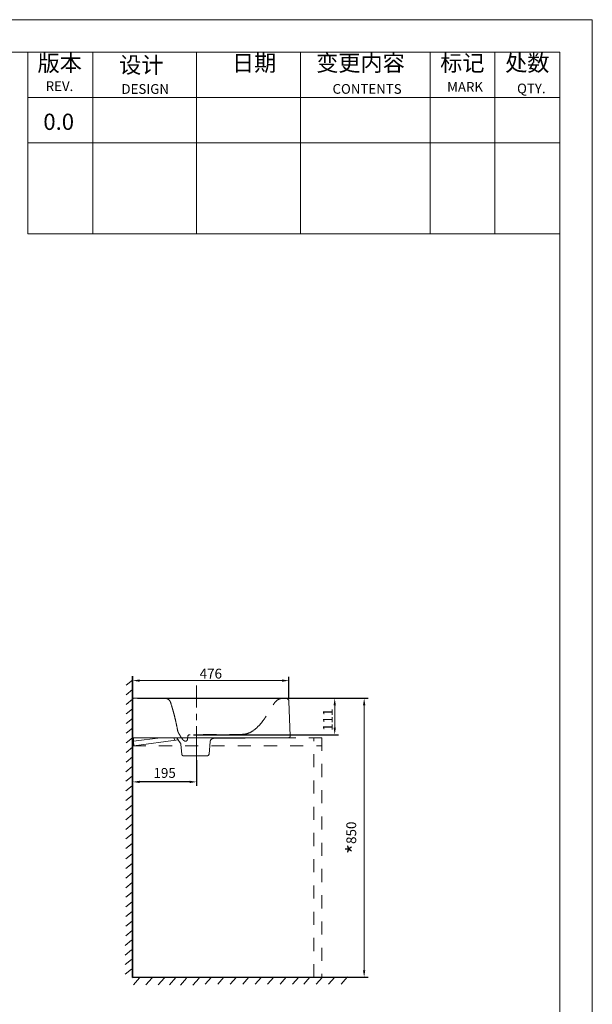
# Model space of a CAD drawing. Units: millimetres. Extents: x 47347 to 51497, y -15445 to -9595.
# Drawn here: x 49753 to 51497, y -12595 to -9595 of the extents above; entities that cross this region are included whole.
import ezdxf

# ---------------------------------------------------------------- set-up
doc = ezdxf.new("R2010")
doc.units = ezdxf.units.MM
doc.header["$PDMODE"] = 35
doc.linetypes.add('CENTER', pattern=[50.800000000000004, 31.75, -6.35, 6.35, -6.35])
doc.linetypes.add('HIDDEN', pattern=[0.2, 0.1, -0.1])
doc.layers.get('Defpoints').update_dxf_attribs({"color": 9, "lineweight": 18})
for name, color, linetype, lineweight in [('11111中心线', 1, 'CENTER', 5), ('11111地面', 4, 'Continuous', 5), ('11111外轮廓线', 255, 'Continuous', 5), ('11111尺寸标注', 3, 'Continuous', 5), ('11111虚线', 6, 'HIDDEN', 5)]:
    doc.layers.add(name, color=color, linetype=linetype, lineweight=lineweight)
doc.styles.add('Arial', font='arial.ttf')
doc.styles.add('TT宋体', font='arial.ttf')
doc.dimstyles.new('新标注1比10', dxfattribs={"dimscale": 12, "dimtxt": 2.5, "dimasz": 1.8, "dimexe": 1, "dimexo": 1, "dimgap": 1, "dimtad": 1, "dimdec": 0, "dimdsep": 46, "dimtxsty": 'TT宋体', "dimcen": 1, "dimclrd": 256, "dimclre": 256, "dimclrt": 3, "dimadec": 0, "dimazin": 0, "dimtfac": 1, "dimtdec": 0, "dimtmove": 0, "dimatfit": 3, "dimfxl": 1, "dimtfillclr": 256, "dimtolj": 1, "dimarcsym": 0})

# ---------------------------------------------------------------- blocks, each defined once
blk = doc.blocks.new('*D13')
at = {"layer": '11111尺寸标注', "lineweight": -2}
for p, q in [((50111.7681665874, -11662.46868237798), (50724.4070998833, -11662.46868237798)), ((50282.38053233115, -11773.42430727406), (50724.4070998833, -11773.42430727406))]:
    blk.add_line(p, q, dxfattribs=at)
at = {"layer": '11111尺寸标注', "lineweight": 5}
blk.add_line((50712.4070998833, -11751.82430727406), (50712.4070998833, -11684.06868237798), dxfattribs=at)
at = {"layer": '11111尺寸标注'}
for points in [[(50716.0070998833, -11684.06868237798), (50708.80709988331, -11684.06868237798), (50712.4070998833, -11662.46868237798)], [(50708.80709988331, -11751.82430727406), (50716.0070998833, -11751.82430727406), (50712.4070998833, -11773.42430727406)]]:
    blk.add_solid(points, dxfattribs=at)
at = {"layer": 'Defpoints', "color": 0}
for p in [(50099.7681665874, -11662.46868237798), (50712.4070998833, -11662.46868237798), (50270.38053233115, -11773.42430727406)]:
    blk.add_point(p, dxfattribs=at)
at = {"layer": '11111尺寸标注', "color": 3, "lineweight": 5, "insert": (50691.34570834169, -11727.86831708894), "char_height": 30, "attachment_point": 5, "rotation": 90, "style": 'TT宋体'}
blk.add_mtext('\\A1;111', dxfattribs=at)
blk = doc.blocks.new('*D14')
at = {"layer": '11111尺寸标注', "lineweight": -2}
for p, q in [((50096.76816658794, -11653.46868238), (50096.76816658794, -11596.540438286)), ((50573.08890204931, -11660.13713059405), (50573.08890204931, -11596.540438286))]:
    blk.add_line(p, q, dxfattribs=at)
at = {"layer": '11111尺寸标注', "lineweight": 5}
blk.add_line((50551.48890204931, -11608.540438286), (50118.36816658793, -11608.540438286), dxfattribs=at)
at = {"layer": '11111尺寸标注'}
for points in [[(50118.36816658793, -11604.940438286), (50118.36816658793, -11612.140438286), (50096.76816658794, -11608.540438286)], [(50551.48890204931, -11612.140438286), (50551.48890204931, -11604.940438286), (50573.08890204931, -11608.540438286)]]:
    blk.add_solid(points, dxfattribs=at)
at = {"layer": 'Defpoints', "color": 0}
for p in [(50096.76816658794, -11608.540438286), (50096.76816658794, -11665.46868238), (50573.08890204931, -11672.13713059405)]:
    blk.add_point(p, dxfattribs=at)
at = {"layer": '11111尺寸标注', "color": 3, "lineweight": 5, "insert": (50334.92853431862, -11587.22324865435), "char_height": 30, "attachment_point": 5, "style": 'TT宋体'}
blk.add_mtext('\\A1;476', dxfattribs=at)
blk = doc.blocks.new('*D0')
at = {"layer": '11111尺寸标注', "lineweight": -2}
for p, q in [((50563.09439988993, -11662.46868237798), (50814.05687442241, -11662.46868237798)), ((50750.55939142575, -12512.46878743177), (50814.05687442241, -12512.46878743177))]:
    blk.add_line(p, q, dxfattribs=at)
at = {"layer": '11111尺寸标注', "lineweight": 5}
blk.add_line((50802.05687442241, -11684.06868237798), (50802.05687442241, -12490.86878743177), dxfattribs=at)
at = {"layer": '11111尺寸标注'}
for points in [[(50805.65687442241, -11684.06868237798), (50798.45687442242, -11684.06868237798), (50802.05687442241, -11662.46868237798)], [(50798.45687442242, -12490.86878743177), (50805.65687442241, -12490.86878743177), (50802.05687442241, -12512.46878743177)]]:
    blk.add_solid(points, dxfattribs=at)
at = {"layer": 'Defpoints', "color": 0}
for p in [(50551.09439988993, -11662.46868237798), (50738.55939142575, -12512.46878743177), (50802.05687442241, -12512.46878743177)]:
    blk.add_point(p, dxfattribs=at)
at = {"layer": '11111尺寸标注', "color": 3, "lineweight": 5, "insert": (50771.80107633238, -12087.46873490486), "char_height": 30, "attachment_point": 5, "rotation": 90, "style": 'TT宋体'}
blk.add_mtext('{\\H1.6x;*}850', dxfattribs=at)
blk = doc.blocks.new('*D6')
at = {"layer": '11111尺寸标注', "lineweight": -2}
for p, q in [((50291.76816658844, -11850.54023214272), (50291.76816658844, -11929.19239433282)), ((50096.76816658792, -11853.03683287297), (50096.76816658792, -11929.19239433282)), ((50270.16816658845, -11917.19239433282), (50118.36816658792, -11917.19239433282))]:
    blk.add_line(p, q, dxfattribs=at)
at = {"layer": '11111尺寸标注'}
for points in [[(50118.36816658792, -11913.59239433282), (50118.36816658792, -11920.79239433282), (50096.76816658792, -11917.19239433282)], [(50270.16816658845, -11920.79239433282), (50270.16816658845, -11913.59239433282), (50291.76816658844, -11917.19239433282)]]:
    blk.add_solid(points, dxfattribs=at)
at = {"layer": 'Defpoints', "color": 0}
for p in [(50096.76816658792, -11841.03683287297), (50291.76816658844, -11838.54023214272), (50096.76816658792, -11917.19239433282)]:
    blk.add_point(p, dxfattribs=at)
at = {"layer": '11111尺寸标注', "color": 3, "lineweight": 5, "insert": (50194.26816658818, -11889.87520470117), "char_height": 30, "attachment_point": 5, "style": 'TT宋体'}
blk.add_mtext('\\A1;195', dxfattribs=at)

msp = doc.modelspace()

# ---------------------------------------------------------------- linework, layer by layer
at = {"layer": '11111中心线', "lineweight": 5, "ltscale": 3}
for p, q in [((50291.76816658844, -11843.09368237982), (50291.76816658844, -11623.73693975209)), ((50291.76816658844, -11861.52845784361), (50291.76816658844, -11815.55200644184))]:
    msp.add_line(p, q, dxfattribs=at)
at = {"layer": '11111地面', "lineweight": 35}
for q in [(50096.76816658792, -11594.97228532403), (50750.55939142575, -12512.46878743177)]:
    msp.add_line((50096.59962238534, -12513.53323458512), q, dxfattribs=at)
at = {"layer": '11111外轮廓线', "lineweight": 9}
for p, q in [((51497.15482734892, -9594.697766248632), (47346.81698951111, -9594.697766248632)), ((51497.15482734892, -15444.69776624863), (51497.15482734892, -9594.697766248632)), ((51497.15482734892, -15444.69776624863), (51497.15482734892, -9594.697766248632)), ((51398.33725978134, -9693.515333816118), (47840.90482734895, -9693.515333816118)), ((49777.72915167327, -9693.515333816118), (49777.72915167327, -10246.89371219452)), ((49975.36428680841, -9693.515333816118), (49975.36428680841, -10246.89371219452)), ((50291.5805030246, -9693.515333816118), (50291.5805030246, -10246.89371219452)), ((50607.79671924087, -9693.515333816118), (50607.79671924087, -10246.89371219452)), ((51003.06698951111, -9693.515333816118), (51003.06698951105, -10246.89371219452)), ((51200.7021246462, -9693.515333816118), (51200.7021246462, -10246.89371219452)), ((51398.33725978134, -15345.88019868103), (51398.33725978134, -9693.515333816118)), ((49777.72915167327, -9831.859928410733), (51398.33725978134, -9831.859928410733)), ((49777.72915167327, -9970.204523005319), (51398.33725978134, -9970.204523005319)), ((49777.72915167327, -10246.89371219452), (51398.33725978134, -10246.89371219452)), ((50096.76816658792, -11735.46868237972), (50096.76816658792, -11665.46868238)), ((50096.76816658792, -11804.0448254964), (50096.76816658792, -11665.46868238)), ((50144.26816658903, -11662.46868237798), (50099.7681665874, -11662.46868237798)), ((50551.79887837128, -11662.46868237798), (50099.7681665874, -11662.46868237798)), ((50192.76816658909, -11662.46868237798), (50179.26816658888, -11662.46868237798)), ((50192.76816658909, -11662.46868237798), (50550.8627188034, -11662.46868237798)), ((50563.09439988993, -11662.46868237798), (50556.76816658862, -11662.46868237798)), ((50563.09439988993, -11662.46868237798), (50556.76816658862, -11662.46868237798)), ((50573.0889020472, -11672.13713059502), (50576.57761014468, -11777.30290648606)), ((50573.0889020472, -11672.13713059502), (50576.57761014468, -11777.30290648606)), ((50096.76816658792, -11782.46868238004), (50524.19012384798, -11782.46868238004)), ((50099.80281924354, -11793.26849749106), (50099.80281924354, -11782.46868238004)), ((50181.2710428453, -11782.46868238004), (50099.80281924354, -11793.26849749106)), ((50235.41956730591, -11789.09177168146), (50100.16234061238, -11807.01881722938)), ((50224.49755225895, -11790.5393798124), (50223.4278588756, -11782.46868238004)), ((50342.81100701334, -11784.85412263074), (50342.92355948064, -11784.8522455555)), ((50342.95593717304, -11784.85184823854), (50431.86290797192, -11784.14995058469)), ((50342.95593717304, -11784.85184823854), (50431.86290797192, -11784.14995058469)), ((50520.8516745762, -11782.46868238004), (50524.19012384798, -11782.46868238004)), ((50560.73711509979, -11782.46868238004), (50524.89040424826, -11782.46868238004)), ((50564.30782931473, -11782.46868238004), (50571.58035906477, -11782.46868238004)), ((50564.30782931473, -11782.46868238004), (50571.58035906477, -11782.46868238004)), ((50100.16234061238, -11807.01881722938), (50099.80290589057, -11793.26848597979)), ((50243.73907895491, -11802.8460523161), (50246.36884896841, -11832.90446109172)), ((50243.73907895491, -11802.8460523161), (50246.36884896841, -11832.90446109172)), ((50333.07293319004, -11793.9800011125), (50329.66748420722, -11832.90446109172)), ((50333.07293319004, -11793.9800011125), (50329.66748420722, -11832.90446109172)), ((50251.34982245829, -11837.46868237982), (50265.76816658827, -11837.46868237982)), ((50251.34982245829, -11837.46868237982), (50324.68651071732, -11837.46868237982)), ((50317.76816658856, -11837.46868237982), (50324.68651071732, -11837.46868237982))]:
    msp.add_line(p, q, dxfattribs=at)
for centre, radius, start, end in [((50099.7681665874, -11665.46868238), 2.99999999948, 90, 180), ((50563.09439988993, -11672.46868237795), 9.999999999959998, 1.900000000048636, 90), ((50343.03457324134, -11794.85153045402), 9.999940111839999, 90.45055655636764, 174.9998739770173), ((50571.58035906477, -11777.46868237752), 4.999999999979999, 270, 1.900000000048636), ((50099.7681665874, -11804.0448254964), 2.99999999948, 180, 277.5500000003155), ((50233.77713196748, -11803.71760965858), 9.9999999898, 5.000002078802989, 44.42166635620249), ((50251.34982245829, -11832.46868237984), 4.999999999979999, 184.9999999998731, 270), ((50324.68651071732, -11832.46868237984), 4.999999999979999, 270, 354.9999999997116)]:
    msp.add_arc(centre, radius, start, end, dxfattribs=at)
for points, start_tangent, end_tangent in [([(50096.76816658792, -11665.46868238), (50096.76890566951, -11665.40209454772), (50096.7711491677, -11665.33494164672), (50096.77493553807, -11665.26726765964), (50096.78030186211, -11665.19911906594), (50096.78728366934, -11665.13054479364), (50096.79591477476, -11665.06159620408), (50096.80622709348, -11664.9923270081), (50096.81825048319, -11664.92279322032), (50096.8320125461, -11664.85305306771), (50096.84753848406, -11664.78316689048), (50096.86485091579, -11664.71319703804), (50096.88396971422, -11664.64320773428), (50096.90491186181, -11664.57326495316), (50096.92769129048, -11664.50343624852), (50096.95231875457, -11664.43379060676), (50096.97880168355, -11664.36439825126), (50097.0071440856, -11664.29533045189), (50097.0373464255, -11664.226659337), (50097.06940554094, -11664.15845766238), (50097.10331456637, -11664.09079860034), (50097.13906287943, -11664.02375549592), (50097.17663604533, -11663.95740164591), (50097.21601580398, -11663.89181003973), (50097.2571800549, -11663.82705311818), (50097.30010287484, -11663.7632025296), (50097.34475455846, -11663.70032887075), (50097.39110164635, -11663.63850144042), (50097.43910702405, -11663.57778800076), (50097.48872999568, -11663.51825452318), (50097.53992639063, -11663.45996496996), (50097.59264870832, -11663.40298105548), (50097.64684624536, -11663.3473620354), (50097.70246526544, -11663.29316449838), (50097.75944917992, -11663.2404421832), (50097.81773873314, -11663.18924578572), (50097.87727220816, -11663.13962281664), (50097.93798565038, -11663.09161743894), (50097.99981307815, -11663.0452703485), (50098.06268673955, -11663.00061866743), (50098.12653732812, -11662.95769584496), (50098.19129424714, -11662.91653159405), (50098.25688585587, -11662.87715183791), (50098.32323970587, -11662.839578672), (50098.39028280776, -11662.80383035894), (50098.45794187233, -11662.769921331), (50098.52614354697, -11662.73786221554), (50098.59481466183, -11662.70765987564), (50098.66388245867, -11662.67931747614), (50098.73327481671, -11662.6528345446), (50098.80292045849, -11662.62820708306), (50098.87274916057, -11662.60542765186), (50098.94269194425, -11662.58448550427), (50099.01268124545, -11662.56536670582), (50099.08265110044, -11662.54805427664), (50099.15253727767, -11662.53252833868), (50099.22227743029, -11662.51876627324), (50099.29181121805, -11662.50674288606), (50099.3610804115, -11662.4964305648), (50099.43002900359, -11662.48779945938), (50099.49860327336, -11662.48081765216), (50099.5667518696, -11662.47545133067), (50099.63442585414, -11662.47166495774), (50099.70157875767, -11662.46942145956), (50099.7681665874, -11662.46868237798)], (0, 1), (1, 0)), ([(50563.09439988993, -11662.46868237798), (50563.20327432291, -11662.46927507936), (50563.31260983704, -11662.47106344256), (50563.42238962511, -11662.4740626898), (50563.53259640493, -11662.478287802), (50563.6432124245, -11662.48375349592), (50563.75421945166, -11662.49047421654), (50563.86559878694, -11662.49846411421), (50563.97733126348, -11662.5077370319), (50564.08939725222, -11662.51830649514), (50564.2017766693, -11662.5301856789), (50564.31444897127, -11662.54338741019), (50564.42739317263, -11662.55792413752), (50564.54058784843, -11662.57380792846), (50564.6540111395, -11662.59105043906), (50564.76764075982, -11662.60966290375), (50564.88145400948, -11662.62965612767), (50564.99542778204, -11662.6510404537), (50565.10953856475, -11662.67382576247), (50565.22376246887, -11662.6980214494), (50565.33807522475, -11662.72363640706), (50565.45245219185, -11662.75067901744), (50565.56686838667, -11662.77915713168), (50565.68129848293, -11662.80907805737), (50565.79571682407, -11662.84044854072), (50565.91009744874, -11662.87327476666), (50566.02441409338, -11662.90756232064), (50566.13864021748, -11662.94331620139), (50566.25274901136, -11662.98054079038), (50566.36671342148, -11663.01923984684), (50566.48050615808, -11663.05941650258), (50566.59409972059, -11663.10107323411), (50566.70746641027, -11663.14421186766), (50566.82057835575, -11663.18883356404), (50566.93340752812, -11663.23493880584), (50567.04592575366, -11663.28252739749), (50567.15810475207, -11663.33159844742), (50567.26991613628, -11663.38215036309), (50567.38133145319, -11663.43418085592), (50567.4923221888, -11663.48768691858), (50567.60285979602, -11663.54266482996), (50567.71291572019, -11663.59911015014), (50567.8224614193, -11663.6570177153), (50567.93146838187, -11663.7163816301), (50568.03990815484, -11663.77719528039), (50568.14775236638, -11663.83945131538), (50568.2549727463, -11663.90314166044), (50568.36154114886, -11663.96825750938), (50568.46742957819, -11664.03478932958), (50568.57261021365, -11664.10272686706), (50568.67705542766, -11664.1720591414), (50568.78073781109, -11664.24277446352), (50568.88363019866, -11664.31486042552), (50568.98570568411, -11664.388303921), (50569.0869376559, -11664.46309113744), (50569.18729980721, -11664.53920757906), (50569.28676616657, -11664.61663806683), (50569.385311113, -11664.69536674097), (50569.48290940397, -11664.77537709402), (50569.57953619317, -11664.85665195814), (50569.67516705094, -11664.93917352539), (50569.76977798948, -11665.02292337058), (50569.86334547569, -11665.10788244629), (50569.95584645655, -11665.19403111574), (50570.04725837178, -11665.2813491504), (50570.13755917922, -11665.36981576544), (50570.22672737276, -11665.4594096147), (50570.31474198718, -11665.55010882624), (50570.40158262884, -11665.64189100743), (50570.48722948573, -11665.73473327284), (50570.57166334277, -11665.82861225704), (50570.654865597, -11665.92350413228), (50570.7368182652, -11666.01938463648), (50570.81750400426, -11666.11622908847), (50570.89690612385, -11666.21401240826), (50570.97500858892, -11666.31270914001), (50571.05179603503, -11666.41229347474), (50571.12725378352, -11666.51273926826), (50571.20136783394, -11666.61402007154), (50571.27412489188, -11666.71610913839), (50571.34551235894, -11666.81897946604), (50571.41551835305, -11666.92260380794), (50571.48413169564, -11667.02695469144), (50571.5513419346, -11667.13200445848), (50571.61713933665, -11667.23772526812), (50571.68151489244, -11667.34408913464), (50571.74446031646, -11667.45106794786), (50571.80596805221, -11667.5586334833), (50571.86603126203, -11667.66675744791), (50571.9246438423, -11667.77541148002), (50571.98180040566, -11667.88456719008), (50572.03749628869, -11667.99419617327), (50572.09172753911, -11668.10427002983), (50572.14449092356, -11668.21476039304), (50572.19578391215, -11668.32563894954), (50572.24560467864, -11668.43687746214), (50572.2939520902, -11668.54844778002), (50572.34082569979, -11668.66032187428), (50572.38622574363, -11668.7724718481), (50572.43015312846, -11668.8848699596), (50572.4726094215, -11668.99748863962), (50572.51359684014, -11669.1103005095), (50572.55311825208, -11669.22327840902), (50572.59117714473, -11669.33639539387), (50572.62777763035, -11669.4496247737), (50572.66292443074, -11669.5629401173), (50572.69662285713, -11669.6763152652), (50572.72887880227, -11669.7897243602), (50572.75969873302, -11669.90314184228), (50572.78908966738, -11670.01654248162), (50572.81705916693, -11670.12990137606), (50572.84361531143, -11670.24319397142), (50572.86876670131, -11670.35639608183), (50572.89252243232, -11670.46948387952), (50572.91489207515, -11670.58243392794), (50572.93588567554, -11670.69522318167), (50572.95551372366, -11670.80782899658), (50572.97378714406, -11670.92022913501), (50572.99071728799, -11671.03240178594), (50573.00631590042, -11671.14432556006), (50573.02059512003, -11671.2559795049), (50573.03356745123, -11671.36734310996), (50573.04524575654, -11671.47839630416), (50573.05564323891, -11671.58911947362), (50573.06477342386, -11671.69949346167), (50573.07265013657, -11671.8094995688), (50573.07928750454, -11671.91911956038), (50573.08469992451, -11672.02833566911), (50573.0889020472, -11672.13713059502)], (1, 0), (0.03315517847243522, -0.9994502159389737)), ([(50333.07268783875, -11793.97995633485), (50333.09330109699, -11793.76990649586), (50333.10534410569, -11793.66442851277), (50333.11856011429, -11793.55867087566), (50333.13296033948, -11793.45265083878), (50333.14855571598, -11793.34638603734), (50333.16535687365, -11793.23989446978), (50333.18337413756, -11793.13319449268), (50333.20261750271, -11793.02630482585), (50333.22309662608, -11792.91924453704), (50333.24482081429, -11792.81203304713), (50333.26779901824, -11792.70469010204), (50333.29203980288, -11792.5972357932), (50333.31755135208, -11792.4896905295), (50333.34434145089, -11792.38207503481), (50333.37241746788, -11792.27441034284), (50333.40178635507, -11792.16671778454), (50333.43245462494, -11792.05901898292), (50333.46442834052, -11791.95133583786), (50333.49771311265, -11791.84369051087), (50333.53231407978, -11791.73610543266), (50333.56823590279, -11791.62860327022), (50333.60548275232, -11791.52120693181), (50333.64405829622, -11791.41393953902), (50333.68396569672, -11791.3068244294), (50333.72520759798, -11791.19988513351), (50333.76778611075, -11791.09314536222), (50333.81170281232, -11790.9866289941), (50333.85695873655, -11790.8803600677), (50333.90355436347, -11790.77436275112), (50333.95148961429, -11790.66866133692), (50334.00076384138, -11790.56328023196), (50334.05137583058, -11790.45824392693), (50334.10332378358, -11790.35357699123), (50334.1566053204, -11790.24930405524), (50334.21121747431, -11790.14544978746), (50334.26715668681, -11790.04203888176), (50334.32441879986, -11789.93909604472), (50334.3829990637, -11789.8366459626), (50334.44289212144, -11789.73471330388), (50334.50409201684, -11789.63332268625), (50334.56659219155, -11789.5324986664), (50334.63038548027, -11789.43226571473), (50334.69546411821, -11789.33264820758), (50334.76181973098, -11789.23367039944), (50334.82944335497, -11789.13535640252), (50334.89832541684, -11789.0377301868), (50334.96845574901, -11788.94081553684), (50335.03982359968, -11788.84463604924), (50335.11241762008, -11788.74921510978), (50335.18622588497, -11788.65457588072), (50335.2612358848, -11788.56074127032), (50335.3374345437, -11788.46773392777), (50335.4148082218, -11788.37557621774), (50335.49334272058, -11788.28429020778), (50335.57302329273, -11788.19389764537), (50335.65383465512, -11788.10441995031), (50335.73576098861, -11788.01587818682), (50335.8187859559, -11787.92829305338), (50335.90289271681, -11787.84168486998), (50335.98806392061, -11787.7560735553), (50336.07428174157, -11787.67147861146), (50336.16152787392, -11787.58791912148), (50336.24978355211, -11787.5054137188), (50336.33902956362, -11787.4239805822), (50336.42924626404, -11787.34363742564), (50336.52041358489, -11787.26440147032), (50336.6125110588, -11787.18628945738), (50336.7055178248, -11787.10931760726), (50336.79941265352, -11787.0335016324), (50336.89417395243, -11786.95885671185), (50336.98977979374, -11786.88539748869), (50337.08620792194, -11786.81313805992), (50337.18343577674, -11786.7420919663), (50337.28144050582, -11786.67227217706), (50337.38019898496, -11786.6036911001), (50337.47968783855, -11786.53636055912), (50337.57988345477, -11786.47029178854), (50337.68076199826, -11786.40549544366), (50337.78229944059, -11786.34198157272), (50337.88447156799, -11786.27975963468), (50337.98725400656, -11786.2188384789), (50338.09062223008, -11786.15922635022), (50338.19455160061, -11786.10093088896), (50338.29901736067, -11786.04395912585), (50338.40399466659, -11785.9883174769), (50338.50945860858, -11785.93401175112), (50338.61538422349, -11785.88104715296), (50338.72174651013, -11785.82942826966), (50338.82852045711, -11785.77915908648), (50338.93568105306, -11785.7302429867), (50339.04320330182, -11785.68268274909), (50339.15106225552, -11785.63648055548), (50339.25923300945, -11785.5916379934), (50339.36769074021, -11785.54815606869), (50339.47641070565, -11785.50603519788), (50339.58536827285, -11785.46527522098), (50339.69453892575, -11785.42587541154), (50339.803898293, -11785.38783447417), (50339.91342214559, -11785.3511505648), (50340.02308642713, -11785.31582128316), (50340.13286726421, -11785.28184369554), (50340.24274097639, -11785.24921433738), (50340.35268409154, -11785.2179292158), (50340.46267336357, -11785.187983835), (50340.57268578513, -11785.15937319372), (50340.68269859027, -11785.1320917954), (50340.79268927959, -11785.10613366851), (50340.90263562306, -11785.0814923665), (50341.0125156751, -11785.05816099077), (50341.12230778215, -11785.03613219307), (50341.23199059302, -11785.01539818576), (50341.34154307647, -11784.99595076212), (50341.45094451375, -11784.97778130392), (50341.56017452898, -11784.9608807967), (50341.66921307391, -11784.94523983484), (50341.77804045595, -11784.93084864442), (50341.88663733046, -11784.91769708576), (50341.99498471344, -11784.90577467882), (50342.10306399438, -11784.8950706032), (50342.21085692587, -11784.88557371846), (50342.31834564154, -11784.87727257429), (50342.42551266114, -11784.8701554257), (50342.53234088537, -11784.86421024836), (50342.63881360361, -11784.85942474358), (50342.74491450391, -11784.85578635868), (50342.95593756929, -11784.85189952876)], (0.08715793388614011, 0.9961945063895401), (0.9999690813069554, 0.007863614316838397)), ([(50571.58035906477, -11782.46868238004), (50571.69318402582, -11782.46740926854), (50571.80700599527, -11782.46354285514), (50571.92174842517, -11782.45701409502), (50572.03733022348, -11782.44775632588), (50572.15366581251, -11782.4357055702), (50572.27066517971, -11782.42080086036), (50572.38823397938, -11782.40298457138), (50572.50627365184, -11782.38220272318), (50572.62468155829, -11782.35840532856), (50572.74335115839, -11782.331546698), (50572.86217220855, -11782.30158575716), (50572.98103098274, -11782.26848635168), (50573.09981052676, -11782.23221754182), (50573.21839093984, -11782.19275388186), (50573.33664966954, -11782.1500756868), (50573.454461852, -11782.10416927113), (50573.57170065993, -11782.05502718246), (50573.68823767605, -11782.00264838704), (50573.80394329678, -11781.94703845763), (50573.91868713638, -11781.88820970812), (50574.03233846612, -11781.82618131809), (50574.14476665121, -11781.76097940124), (50574.25584160813, -11781.69263706142), (50574.36543426677, -11781.62119440269), (50574.4734170353, -11781.54669851155), (50574.57966426504, -11781.46920338333), (50574.6840527202, -11781.38876983832), (50574.78646203026, -11781.30546537704), (50574.88677514941, -11781.21936400747), (50574.98487877846, -11781.13054604438), (50575.08066380405, -11781.03909786558), (50575.17402567726, -11780.94511161972), (50575.26486481994, -11780.84868494187), (50575.35308695491, -11780.7499206004), (50575.43860344379, -11780.64892612878), (50575.52133157651, -11780.54581345718), (50575.60119484071, -11780.4406984731), (50575.67812314763, -11780.33370062004), (50575.75205302262, -11780.2249424403), (50575.82292777038, -11780.11454911524), (50575.89069758402, -11780.00264801316), (50575.95531964174, -11779.88936822195), (50576.01675813709, -11779.77484006644), (50576.07498429445, -11779.65919465892), (50576.12997634601, -11779.5425634266), (50576.1817194607, -11779.42507766208), (50576.23020565533, -11779.30686808647), (50576.27543365478, -11779.18806442008), (50576.31740874739, -11779.06879497359), (50576.35614258912, -11778.94918625674), (50576.39165299563, -11778.82936261273), (50576.42396370825, -11778.70944587262), (50576.45310413258, -11778.58955502782), (50576.47910906913, -11778.46980594296), (50576.50201842134, -11778.35031108162), (50576.52187689824, -11778.23117927011), (50576.53873369208, -11778.11251546882), (50576.55264217328, -11777.99442060214), (50576.56365955283, -11777.87699139072), (50576.57184655446, -11777.7603202169), (50576.5772670999, -11777.64449502056), (50576.57998796567, -11777.52959921276), (50576.58007846586, -11777.41571163002), (50576.57761014468, -11777.30290648606)], (1, 0), (-0.03315517850252474, 0.9994502159379756)), ([(50096.76816658792, -11793.00405328792), (50097.17588519337, -11793.13565779992), (50098.28821803094, -11793.23149057245), (50099.80281924354, -11793.26550307237)], (0, -1), (0.999999493183869, 0.001006792930702416)), ([(50240.91921247373, -11796.71827499078), (50241.06541723086, -11796.87064699744), (50241.20885956779, -11797.02661387119), (50241.34941222292, -11797.18610359284), (50241.48695029941, -11797.34903830635), (50241.62135159524, -11797.5153344152), (50241.75249692856, -11797.68490267906), (50241.88027045765, -11797.85764836354), (50242.00455998554, -11798.03347137994), (50242.12525727271, -11798.21226646812), (50242.24225832903, -11798.39392339208), (50242.35546368556, -11798.57832715078), (50242.46477868155, -11798.7653582169), (50242.57011369822, -11798.95489278322), (50242.67138441768, -11799.14680304202), (50242.76851202126, -11799.3409574594), (50242.86142341277, -11799.53722107754), (50242.9500513864, -11799.73545582966), (50243.03433478909, -11799.93552086006), (50243.11421867553, -11800.13727286448), (50243.18965440986, -11800.34056641776), (50243.26059976453, -11800.54525433706), (50243.32701900686, -11800.75118802476), (50243.38888292681, -11800.95821782914), (50243.44616888033, -11801.16619339998), (50243.49886078917, -11801.3749640467), (50243.54694911564, -11801.58437908634), (50243.59043081937, -11801.79428820171), (50243.62930930144, -11802.00454177916), (50243.66359431288, -11802.21499125412), (50243.69330184808, -11802.42548943104), (50243.71845401774, -11802.63589080602), (50243.73907890409, -11802.8460518716)], (0.6999334677572246, -0.714208051420135), (0.08715577880480879, -0.9961946949371531)), ([(50246.36884896841, -11832.90446109172), (50246.37920521386, -11833.00994406084), (50246.39190543484, -11833.11602987356), (50246.40699596601, -11833.22264940632), (50246.42452082809, -11833.3297304901), (50246.44452149677, -11833.43719798916), (50246.4670367146, -11833.54497387724), (50246.49210227281, -11833.65297735948), (50246.51975080781, -11833.76112497148), (50246.5500116109, -11833.86933073678), (50246.58291041988, -11833.9775062964), (50246.6184692464, -11834.08556109427), (50246.65670618796, -11834.1934025499), (50246.6976352628, -11834.30093626676), (50246.7412662576, -11834.40806623285), (50246.78760456471, -11834.514695062), (50246.83665107825, -11834.62072422256), (50246.88840205679, -11834.72605430146), (50246.94284902944, -11834.83058525826), (50246.99997872722, -11834.93421670708), (50247.05977300182, -11835.03684819854), (50247.12220879772, -11835.13837950425), (50247.18725811897, -11835.23871091902), (50247.25488803705, -11835.33774356323), (50247.32506070595, -11835.43537967224), (50247.39773340541, -11835.53152291151), (50247.47285861202, -11835.62607866854), (50247.55038407294, -11835.71895436036), (50247.63025292516, -11835.81005971282), (50247.71240382508, -11835.89930705783), (50247.7967710935, -11835.9866116), (50247.88328489303, -11836.07189168598), (50247.97187141894, -11836.15506906344), (50248.06245310468, -11836.23606910465), (50248.1549488506, -11836.31482104518), (50248.2492742652, -11836.39125817959), (50248.34534191914, -11836.46531804924), (50248.44306161703, -11836.53694262278), (50248.54234067677, -11836.60607842558), (50248.64308421672, -11836.67267667949), (50248.74519544252, -11836.73669340438), (50248.84857596981, -11836.79808949698), (50248.95312609855, -11836.85683079936), (50249.05874514562, -11836.91288812946), (50249.16533173205, -11836.96623729887), (50249.2727840927, -11837.01685911532), (50249.3810003736, -11837.06473934214), (50249.48987892648, -11837.10986865498), (50249.59931858568, -11837.15224258344), (50249.70921896023, -11837.19186140946), (50249.81948068281, -11837.22873007334), (50249.93000567894, -11837.2628580442), (50250.04069740066, -11837.29425919299), (50250.15146105771, -11837.32295162989), (50250.26220383088, -11837.34895754688), (50250.37283507013, -11837.37230304502), (50250.48326647995, -11837.39301794136), (50250.59341228963, -11837.41113558102), (50250.70318939036, -11837.42669263144), (50250.81251749024, -11837.4397288868), (50250.92131921573, -11837.45028703689), (50251.02952021599, -11837.4584124791), (50251.13704925671, -11837.46415308484), (50251.24383827607, -11837.46755898862), (50251.34982245829, -11837.46868237982)], (0.08715574262946307, -0.9961946981020864), (1, 0)), ([(50329.66748420722, -11832.90446109172), (50329.65712796175, -11833.00994406084), (50329.6444277433, -11833.11602987356), (50329.6293372096, -11833.22264940632), (50329.61181234752, -11833.3297304901), (50329.59181167884, -11833.43719798916), (50329.56929646101, -11833.54497387724), (50329.5442309028, -11833.65297735948), (50329.5165823678, -11833.76112497148), (50329.48632156471, -11833.86933073678), (50329.45342275573, -11833.9775062964), (50329.41786392921, -11834.08556109427), (50329.37962698765, -11834.1934025499), (50329.33869791281, -11834.30093626676), (50329.29506692057, -11834.40806623285), (50329.2487286109, -11834.514695062), (50329.19968209736, -11834.62072422256), (50329.14793111882, -11834.72605430146), (50329.09348414617, -11834.83058525826), (50329.03635444841, -11834.93421670708), (50328.97656017379, -11835.03684819854), (50328.91412437789, -11835.13837950425), (50328.84907505664, -11835.23871091902), (50328.78144513856, -11835.33774356323), (50328.71127246966, -11835.43537967224), (50328.6385997702, -11835.53152291151), (50328.56347456359, -11835.62607866854), (50328.48594910267, -11835.71895436036), (50328.40608025048, -11835.81005971282), (50328.32392935053, -11835.89930705783), (50328.2395620821, -11835.9866116), (50328.15304828258, -11836.07189168598), (50328.06446175667, -11836.15506906344), (50327.97388007093, -11836.23606910465), (50327.88138432501, -11836.31482104518), (50327.78705891041, -11836.39125817959), (50327.69099125647, -11836.46531804924), (50327.59327155858, -11836.53694262278), (50327.49399249884, -11836.60607842558), (50327.39324896142, -11836.67267667949), (50327.29113773309, -11836.73669340438), (50327.18775720833, -11836.79808949698), (50327.08320707708, -11836.85683079936), (50326.97758802999, -11836.91288812946), (50326.87100144359, -11836.96623729887), (50326.76354908291, -11837.01685911532), (50326.65533280201, -11837.06473934214), (50326.54645424912, -11837.10986865498), (50326.43701458993, -11837.15224258344), (50326.32711421538, -11837.19186140946), (50326.2168524928, -11837.22873007334), (50326.10632749667, -11837.2628580442), (50325.99563577495, -11837.29425919299), (50325.88487211789, -11837.32295162989), (50325.77412934473, -11837.34895754688), (50325.66349810548, -11837.37230304502), (50325.55306669566, -11837.39301794136), (50325.44292088598, -11837.41113558102), (50325.33314378525, -11837.42669263144), (50325.22381568537, -11837.4397288868), (50325.11501395988, -11837.45028703689), (50325.00681295962, -11837.4584124791), (50324.8992839189, -11837.46415308484), (50324.79249489956, -11837.46755898862), (50324.68651071732, -11837.46868237982)], (-0.08715574262946307, -0.9961946981020864), (-1, 0))]:
    msp.add_spline(points, degree=3, dxfattribs=dict(at, start_tangent=start_tangent, end_tangent=end_tangent))
msp.add_open_spline([(50231.16763936041, -11782.46868238004), (50231.37658965652, -11782.80499239812), (50231.84318015375, -11783.55248004051), (50232.54367609462, -11784.66513454689), (50233.24455938366, -11785.77359126296), (50233.88889340899, -11786.78076064202), (50234.49885209702, -11787.71814111421), (50235.09425238208, -11788.61610010265), (50235.69124061259, -11789.49334445251), (50236.2887738499, -11790.36416240216), (50236.88352691295, -11791.23730869065), (50237.45969824953, -11792.13687466713), (50238.04097208634, -11793.06052068224), (50238.66872182419, -11793.99345477638), (50239.35058824887, -11794.92951647081), (50240.09874732324, -11795.84609778133), (50240.6397063403, -11796.4330688896), (50240.91921278869, -11796.71827566642)], degree=3, knots=[21.87764751357847, 21.87764751357847, 21.87764751357847, 21.87764751357847, 23.06545127521849, 24.52112225395065, 25.82203734384884, 26.99980999224268, 28.1080154313134, 29.17708851052306, 30.2320027773387, 31.29128290816303, 32.34548866984948, 33.40115464913067, 34.49584515981743, 35.61939343578655, 36.77391006950422, 37.96886243722212, 39.16686111927197, 39.16686111927197, 39.16686111927197, 39.16686111927197], dxfattribs=at)
msp.add_open_spline([(50231.16763936041, -11782.46868238004), (50231.37658965652, -11782.80499239812), (50231.84318015375, -11783.55248004051), (50232.54367609462, -11784.66513454689), (50233.24455938366, -11785.77359126296), (50233.88889340899, -11786.78076064202), (50234.49885209702, -11787.71814111421), (50235.09425238208, -11788.61610010265), (50235.69124061259, -11789.49334445251), (50236.2887738499, -11790.36416240216), (50236.88352691295, -11791.23730869065), (50237.45969824953, -11792.13687466713), (50238.04097208634, -11793.06052068224), (50238.66872182419, -11793.99345477638), (50239.35058824887, -11794.92951647081), (50240.09874732324, -11795.84609778133), (50240.6397063403, -11796.4330688896), (50240.91921278869, -11796.71827566642)], degree=3, knots=[21.87764751357847, 21.87764751357847, 21.87764751357847, 21.87764751357847, 23.06545127521849, 24.52112225395065, 25.82203734384884, 26.99980999224268, 28.1080154313134, 29.17708851052306, 30.2320027773387, 31.29128290816303, 32.34548866984948, 33.40115464913067, 34.49584515981743, 35.61939343578655, 36.77391006950422, 37.96886243722212, 39.16686111927197, 39.16686111927197, 39.16686111927197, 39.16686111927197], dxfattribs=at)
for points in [[(50431.86279834298, -11784.14988818958), (50436.69025332079, -11784.11178367097), (50441.54694750294, -11783.56274716562), (50446.27542821364, -11782.46868238001)], [(50431.86279834298, -11784.14988818958), (50436.68539811746, -11784.11182199473), (50441.54632265697, -11783.56015088304), (50446.26931481357, -11782.46868238003)]]:
    msp.add_open_spline(points, degree=3, dxfattribs=at)
at = {"layer": '11111尺寸标注', "lineweight": 5}
for p, q in [((50096.76816658795, -11606.76423090126), (50077.47101420592, -11622.41467240931)), ((50096.76816658792, -11636.04830614773), (50077.47101420589, -11651.69874765578)), ((50096.76816658792, -11665.33238139419), (50077.47101420589, -11680.98282290224)), ((50096.76816658792, -11694.61645664065), (50077.47101420589, -11710.26689814871)), ((50096.76816658792, -11723.90053188711), (50077.47101420589, -11739.55097339517)), ((50096.76816658792, -11753.18460713358), (50077.47101420589, -11768.83504864163)), ((50096.76816658792, -11782.46868238004), (50077.47101420589, -11798.1191238881)), ((50096.76816658792, -11811.7527576265), (50077.47101420589, -11827.40319913456)), ((50096.76816658792, -11841.03683287297), (50077.47101420589, -11856.68727438102)), ((50094.85678135583, -11870.4743988887), (50075.5596289738, -11886.12484039676)), ((50094.8567813558, -11899.75847413517), (50075.55962897377, -11915.40891564323)), ((50094.8567813558, -11929.04254938163), (50075.55962897377, -11944.69299088969)), ((50094.8567813558, -11958.3266246281), (50075.55962897377, -11973.97706613616)), ((50094.8567813558, -11987.61069987456), (50075.55962897377, -12003.26114138262)), ((50094.8567813558, -12016.89477512102), (50075.55962897377, -12032.54521662908)), ((50094.8567813558, -12046.17885036749), (50075.55962897377, -12061.82929187555)), ((50094.8567813558, -12075.46292561395), (50075.55962897377, -12091.11336712201)), ((50094.8567813558, -12104.74700086041), (50075.55962897377, -12120.39744236847)), ((50095.08716869101, -12136.08738426247), (50075.79001630898, -12151.73782577053)), ((50095.08716869098, -12165.37145950894), (50075.79001630895, -12181.02190101699)), ((50095.08716869098, -12194.6555347554), (50075.79001630895, -12210.30597626346)), ((50095.08716869098, -12223.93961000187), (50075.79001630895, -12239.59005150992)), ((50095.08716869098, -12253.22368524833), (50075.79001630895, -12268.87412675638)), ((50095.08716869098, -12282.50776049479), (50075.79001630895, -12298.15820200285)), ((50095.08716869098, -12311.79183574125), (50075.79001630895, -12327.44227724931)), ((50095.08716869098, -12341.07591098772), (50075.79001630895, -12356.72635249577)), ((50095.08716869098, -12370.35998623418), (50075.79001630895, -12386.01042774223)), ((50093.17578345889, -12399.79755224992), (50073.87863107686, -12415.44799375797)), ((50093.17578345886, -12429.08162749639), (50073.87863107683, -12444.73206900444)), ((50093.17578345886, -12458.36570274285), (50073.87863107683, -12474.0161442509)), ((50093.17578345886, -12487.64977798931), (50073.87863107683, -12503.30021949737)), ((50098.93864670509, -12535.40439150588), (50117.87772982751, -12514.02992518047)), ((50136.87359147106, -12535.40439150588), (50155.81267459347, -12514.02992518047)), ((50174.80853623699, -12535.40439150588), (50193.7476193594, -12514.02992518047)), ((50208.96972640912, -12535.02215991822), (50227.90880953154, -12513.64769359281)), ((50242.33129854931, -12536.35763650144), (50261.27038167173, -12514.98317017603)), ((50280.26624331527, -12536.35763650144), (50299.20532643769, -12514.98317017603)), ((50318.22190785746, -12533.72397074745), (50337.16099097987, -12512.34950442204)), ((50356.15685262342, -12533.72397074745), (50375.09593574583, -12512.34950442204)), ((50394.09179738938, -12533.72397074745), (50413.0308805118, -12512.34950442204)), ((50432.02674215531, -12533.72397074745), (50450.96582527773, -12512.34950442204)), ((50469.96168692125, -12533.72397074745), (50488.90077004366, -12512.34950442204)), ((50507.89663168721, -12533.72397074745), (50526.83571480963, -12512.34950442204)), ((50545.83157645317, -12533.72397074745), (50564.77065957559, -12512.34950442204)), ((50583.76652121911, -12533.72397074745), (50602.70560434152, -12512.34950442204)), ((50617.81547400547, -12533.84325375718), (50636.75455712789, -12512.46878743177)), ((50655.75041877144, -12533.84325375718), (50674.68950189385, -12512.46878743177)), ((50693.6853635374, -12533.84325375718), (50712.62444665981, -12512.46878743177)), ((50731.62030830333, -12533.84325375718), (50750.55939142575, -12512.46878743177))]:
    msp.add_line(p, q, dxfattribs=at)
at = {"layer": '11111虚线', "ltscale": 400}
for p, q in [((50264.02554188456, -11787.32117643932), (50264.4353742018, -11779.12453009961)), ((50431.76816658658, -11772.15026132528), (50270.38052153931, -11773.42437431426))]:
    msp.add_line(p, q, dxfattribs=at)
for points in [[(50673.51588836423, -11782.46868238004), (50096.76816658792, -11782.46868238004), (50096.76816658792, -11807.46868238004), (50673.51588836423, -11807.46868238004)], [(50673.51588836423, -11782.46868238004), (50673.25756705456, -12512.60851957285), (50648.51588836423, -12512.65324306761), (50648.51588836423, -11782.46868238004)]]:
    msp.add_lwpolyline(points, close=True, dxfattribs=at)
for centre, radius, start, end in [((50258.03133660351, -11787.02224151014), 6.00162354918, 279.5608077278713, 357.1453254829209), ((50270.42788823403, -11779.4241558021), 6.00003541164, 90.45221758785732, 177.137718219671), ((50258.0165157619, -11787.35179254268), 6.00000154582, 238.728959172139, 282.0918388342284)]:
    msp.add_arc(centre, radius, start, end, dxfattribs=at)
for points, start_tangent, end_tangent in [([(50233.76816659042, -11760.46868238725), (50230.00791302891, -11741.62153659927), (50225.76816658844, -11722.46868237774), (50220.53336335981, -11702.49257781898), (50217.62364757652, -11692.37626815071), (50214.76816658696, -11682.4686823779), (50212.21459027933, -11674.53625542084), (50207.84989880555, -11667.61522552404), (50200.86568509811, -11663.52914450648), (50192.76816399573, -11662.46868237798)], (-0.1893306095463882, 0.9819133975503099), (-0.9999999999999984, -5.785809345735283e-08)), ([(50214.76816688414, -11682.468683432), (50212.21459027933, -11674.53625542084), (50207.84989880555, -11667.61522552404), (50200.86568509811, -11663.52914450648), (50192.76816399573, -11662.46868237798)], (-0.2715925537608636, 0.9624123257427933), (-0.9999999999999984, -5.786449904652492e-08)), ([(50556.76815091429, -11662.46868237798), (50546.92462360367, -11663.69318441208), (50537.92207772005, -11667.8355776081), (50530.62919377652, -11674.52254166874), (50524.76816658827, -11682.4686823779), (50518.45485924539, -11692.36198585262), (50512.41526640969, -11702.32546002774), (50499.76816658836, -11722.46868237774), (50494.06571993892, -11730.62305811112)], (-0.9999999999999443, -3.339077425892399e-07), (-0.5915858106341062, -0.8062420409879328)), ([(50225.76816658588, -11722.46868236759), (50220.53336335981, -11702.49257781898), (50217.62364757652, -11692.37626815071), (50214.76816688414, -11682.468683432)], (-0.2338927692077625, 0.9722623990015886), (-0.2715925537610623, 0.9624123257427374)), ([(50233.76816659042, -11760.46868238725), (50230.00791302891, -11741.62153659927), (50225.76816658588, -11722.46868236759)], (-0.1893306095353499, 0.9819133975524384), (-0.2338927692028497, 0.9722623990027704)), ([(50494.06571993892, -11730.62305811112), (50484.14847041352, -11742.85822539589), (50464.76816653262, -11760.46868242026)], (-0.5915858106235109, -0.8062420409957071), (-0.7975226519902506, -0.6032890016919233)), ([(50249.80477086973, -11788.62270293711), (50249.76816658681, -11788.58917123887), (50247.34781224286, -11785.32488520712), (50245.07670317322, -11781.95252583553), (50242.86784662574, -11778.53874203573), (50240.71413011785, -11775.08970873822), (50236.66775105541, -11768.03673296104), (50233.76822139093, -11760.46896658784)], (-0.7398971950902871, 0.6727199571125609), (-0.1893471156438893, 0.9819102147331698)), ([(50464.76838666172, -11760.46851590295), (50431.76808200206, -11772.1502619933)], (-0.7975204348347597, -0.6032919326669105), (-0.9999688489353863, -0.007893108312871877)), ([(50254.90199826733, -11792.48010955806), (50250.95177802199, -11789.63338800234), (50249.80460517789, -11788.62275562178)], (-0.8547219027124849, 0.5190861865081265), (-0.7357945605120766, 0.6772048174081753))]:
    msp.add_spline(points, degree=3, dxfattribs=dict(at, start_tangent=start_tangent, end_tangent=end_tangent))

# ---------------------------------------------------------------- texts
at = {"layer": '11111外轮廓线', "lineweight": 9, "attachment_point": 1, "style": 'Arial'}
for s, insert, char_height, width in [('{\\fSimSun|b0|i0|c134|p2;版本}', (49807.15325787381, -9702.72822634055), 49.40878378378377, 211.4162331081081), ('{\\f宋体|b0|i0|c134|p54;设计}', (50055.79835027966, -9707.919063210022), 49.40878378378377, 148.2223986486486), ('{\\f宋体|b0|i0|c134|p2;日期}', (50399.4904268003, -9702.014262788638), 49.40878378378377, 211.4162331081081), ('{\\fSimSun|b0|i0|c134|p2;变更内容}', (50656.13054101262, -9702.014262788638), 49.40878378378377, 284.6523573956659), ('{\\fSimSun|b0|i0|c134|p2;标记}', (51033.81770091748, -9702.014262788638), 49.40878378378377, 211.4162331081081), ('{\\fSimSun|b0|i0|c134|p2;处数}', (51231.66027082471, -9702.014262788638), 49.40878378378377, 211.4162331081081), ('{\\fArial|b0|i0|c0|p34;REV.}', (49831.99304143598, -9782.462789857644), 29.64527027027028, 135.3780912162162), ('{\\fArial|b0|i0|c0|p34;DESIGN}', (50062.7360316042, -9791.068408103718), 29.64527027027028, 444.3272635135135), ('{\\fArial|b0|i0|c0|p34;CONTENTS}', (50705.68226917504, -9790.81716804378), 29.64527027027028, 275.1822647527854), ('{\\fArial|b0|i0|c0|p34;MARK}', (51054.88109505773, -9784.688074165897), 29.64527027027028, 135.3780912162162), ('{\\fArial|b0|i0|c0|p34;QTY.}', (51267.92342857437, -9789.383536275302), 29.64527027027028, 135.3780912162162), ('{\\fSimSun|b0|i0|c134|p2;0.0}', (49824.71649142753, -9881.06004497112), 49.40878378378377, 197.6351351351351)]:
    msp.add_mtext(s, dxfattribs=dict(at, insert=insert, char_height=char_height, width=width))

# ---------------------------------------------------------------- dimensions: what is measured, and where the dimension line sits
at = {"layer": '11111尺寸标注', "lineweight": 5}
dim = msp.add_linear_dim(base=(50096.76816658794, -11608.540438286), p1=(50573.08890204931, -11672.13713059405), p2=(50096.76816658794, -11665.46868238), dimstyle='新标注1比10', override={"dimasz": 1.8, "dimgap": 0.5, "dimtad": 1, "dimlwd": 5}, dxfattribs=at)
dim.commit()
dim.dimension.update_dxf_attribs({"geometry": '*D14', "text_midpoint": (50334.92853431862, -11587.22324865435)})
dim = msp.add_linear_dim(base=(50712.4070998833, -11662.46868237798), p1=(50270.38053233115, -11773.42430727406), p2=(50099.7681665874, -11662.46868237798), angle=90, dimstyle='新标注1比10', override={"dimasz": 1.8, "dimgap": 0.5, "dimtad": 1, "dimlwd": 5}, dxfattribs=at)
dim.commit()
dim.dimension.update_dxf_attribs({"geometry": '*D13', "text_midpoint": (50712.4070998833, -11727.86831708894), "dimtype": 128})
dim = msp.add_linear_dim(base=(50802.05687442241, -12512.46878743177), p1=(50551.09439988993, -11662.46868237798), p2=(50738.55939142575, -12512.46878743177), angle=90, text='{\\H1.6x;*}<>', dimstyle='新标注1比10', override={"dimgap": 0.5, "dimlwd": 5}, dxfattribs=at)
dim.commit()
dim.dimension.update_dxf_attribs({"geometry": '*D0', "text_midpoint": (50802.05687442241, -12087.46873490486), "dimtype": 128})
dim = msp.add_linear_dim(base=(50096.76816658792, -11917.19239433282), p1=(50291.76816658844, -11838.54023214272), p2=(50096.76816658792, -11841.03683287297), dimstyle='新标注1比10', dxfattribs=at)
dim.commit()
dim.dimension.update_dxf_attribs({"geometry": '*D6', "text_midpoint": (50194.26816658818, -11889.87520470117)})

doc.saveas('drawing.dxf')
